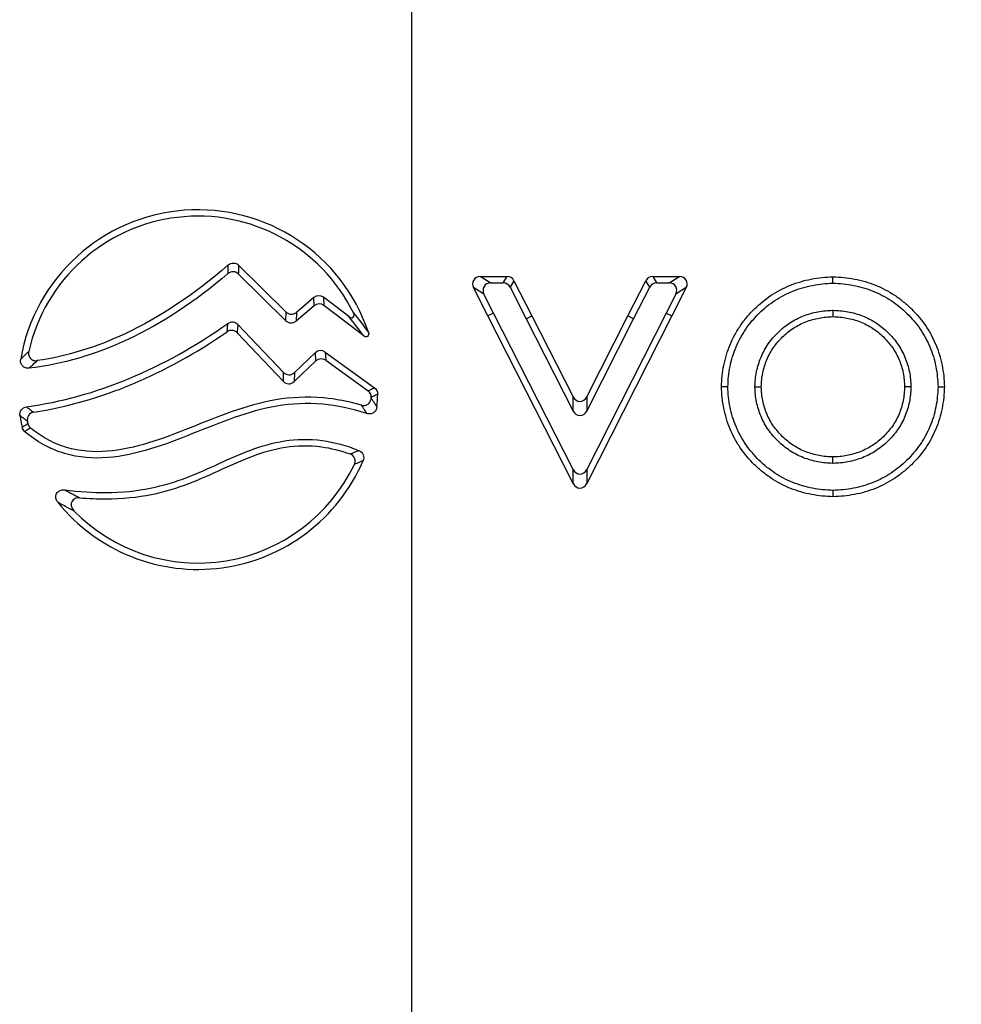
# Model space of a CAD drawing. Units: millimetres. Extents: x 75 to 2144, y 25 to 1461.
# Drawn here: x 1582 to 1641, y 880 to 942 of the extents above; entities that cross this region are included whole.
import ezdxf

# ---------------------------------------------------------------- set-up
doc = ezdxf.new("R2010")
doc.units = ezdxf.units.MM
doc.header["$LTSCALE"] = 5
doc.layers.add('FORMAT', color=7, linetype='Continuous')
doc.styles.add('SLDTEXTSTYLE0', font='TXT', dxfattribs={"width": 0.7})
doc.dimstyles.new('SLDDIMSTYLE0', dxfattribs={"dimtxt": 18.520833, "dimasz": 18.520833, "dimexe": 0, "dimexo": 0.0625, "dimgap": 4.630208, "dimtad": 2, "dimdec": 0, "dimrnd": 1e-09, "dimzin": 12, "dimdsep": 46, "dimtxsty": 'SLDTEXTSTYLE0', "dimsah": 1, "dimcen": 0.09, "dimadec": 0, "dimazin": 3, "dimtfac": 1, "dimtdec": 0, "dimtofl": 0, "dimtmove": 0, "dimatfit": 3, "dimfxl": 0, "dimfrac": 2, "dimtolj": 1, "dimtzin": 12, "dimarcsym": 0})

# ---------------------------------------------------------------- blocks, each defined once
blk = doc.blocks.new('_D_9')
at = {"layer": 'FORMAT'}
for p, q in [((1606.772, 1031.609), (1606.772, 811.74)), ((1766.772, 1031.609), (1766.772, 811.74)), ((1606.772, 816.74), (1766.772, 816.74))]:
    blk.add_line(p, q, dxfattribs=at)
for points in [[(1606.772, 816.74), (1625.293, 813.89), (1625.293, 819.589)], [(1766.772, 816.74), (1748.251, 819.589), (1748.251, 813.89)]]:
    blk.add_solid(points, dxfattribs=at)
at = {"layer": 'FORMAT', "char_height": 18.5208, "attachment_point": 1, "style": 'SLDTEXTSTYLE0'}
for s, insert in [('%%c', (1659.911, 840.631)), ('160', (1688.552, 840.631)), ('2 places', (1652.59, 810.483))]:
    blk.add_mtext(s, dxfattribs=dict(at, insert=insert))

msp = doc.modelspace()

# ---------------------------------------------------------------- linework, layer by layer
at = {"color": 7, "linetype": 'Continuous', "lineweight": 25}
for p, q in [((1598.821, 922.744), (1595.828, 925.696)), ((1598.842, 923.289), (1595.847, 926.243)), ((1611.11, 925.532), (1612.8, 925.532)), ((1611.11, 925.532), (1611.766, 925.13)), ((1611.766, 925.13), (1612.554, 925.13)), ((1612.554, 925.13), (1612.8, 925.532)), ((1613.23, 925.268), (1612.984, 924.866)), ((1613.23, 925.268), (1614.364, 923.046)), ((1620.428, 923.046), (1621.562, 925.268)), ((1621.808, 924.866), (1621.562, 925.268)), ((1621.992, 925.532), (1623.682, 925.532)), ((1621.992, 925.532), (1622.238, 925.13)), ((1622.238, 925.13), (1623.026, 925.13)), ((1623.026, 925.13), (1623.682, 925.532)), ((1633.344, 925.487), (1633.372, 925.514)), ((1633.344, 925.487), (1633.372, 925.512)), ((1633.372, 925.514), (1633.372, 925.512)), ((1611.589, 923.046), (1610.679, 924.829)), ((1611.336, 924.427), (1610.679, 924.829)), ((1611.947, 923.228), (1611.336, 924.427)), ((1612.984, 924.866), (1614.006, 922.864)), ((1620.786, 922.864), (1621.808, 924.866)), ((1623.456, 924.427), (1622.845, 923.228)), ((1624.113, 924.829), (1623.203, 923.046)), ((1624.113, 924.829), (1623.456, 924.427)), ((1600.601, 924.203), (1599.493, 923.264)), ((1600.615, 923.688), (1600.601, 924.203)), ((1601.206, 924.219), (1601.22, 923.703)), ((1602.808, 922.998), (1601.206, 924.219)), ((1598.821, 922.744), (1598.842, 923.289)), ((1600.615, 923.688), (1599.473, 922.72)), ((1599.493, 923.264), (1599.473, 922.72)), ((1603.743, 921.779), (1601.22, 923.703)), ((1611.947, 923.228), (1611.589, 923.046)), ((1616.965, 913.345), (1611.947, 923.228)), ((1622.845, 923.228), (1617.827, 913.345)), ((1622.845, 923.228), (1623.203, 923.046)), ((1633.372, 923.402), (1633.372, 923)), ((1616.965, 912.457), (1611.589, 923.046)), ((1614.006, 922.864), (1614.364, 923.046)), ((1614.006, 922.864), (1616.965, 917.039)), ((1614.364, 923.046), (1616.965, 917.926)), ((1623.203, 923.046), (1617.827, 912.457)), ((1617.827, 917.926), (1620.428, 923.046)), ((1617.827, 917.039), (1620.786, 922.864)), ((1620.786, 922.864), (1620.428, 923.046)), ((1595.748, 921.984), (1598.672, 918.911)), ((1595.8, 922.511), (1598.686, 919.479)), ((1599.369, 919.462), (1600.694, 920.724)), ((1600.729, 920.202), (1600.694, 920.724)), ((1601.31, 920.765), (1604.427, 918.512)), ((1601.31, 920.765), (1601.345, 920.244)), ((1599.354, 918.894), (1600.729, 920.202)), ((1601.345, 920.244), (1604.018, 918.312)), ((1598.672, 918.911), (1598.686, 919.479)), ((1599.369, 919.462), (1599.354, 918.894)), ((1628.445, 918.567), (1628.848, 918.567)), ((1638.296, 918.567), (1637.894, 918.567)), ((1616.965, 917.039), (1616.965, 917.926)), ((1617.827, 917.926), (1617.827, 917.039)), ((1633.372, 913.735), (1633.372, 914.138)), ((1616.965, 912.457), (1616.965, 913.345)), ((1617.827, 913.345), (1617.827, 912.457)), ((1633.372, 912.028), (1633.372, 911.626))]:
    msp.add_line(p, q, dxfattribs=at)
at = {"color": 7, "linetype": 'Continuous', "lineweight": 25, "flags": 128}
for points in [[(1633.344, 925.487), (1633.344, 925.366), (1633.344, 925.245), (1633.345, 925.124), (1633.345, 925.111)], [(1626.736, 918.567), (1626.615, 918.567), (1626.494, 918.567), (1626.333, 918.567)], [(1640.003, 918.567), (1640.124, 918.567), (1640.244, 918.567), (1640.405, 918.567)]]:
    msp.add_lwpolyline(points, dxfattribs=at)
at = {"color": 7, "linetype": 'Continuous', "lineweight": 25}
for radius, start, end in [(11.353, 18.50018, 170.29098), (10.951, 26.26076, 167.27653), (10.951, 357.13915, 357.41805), (11.353, 354.43556, 358.5691), (11.353, 188.30778, 192.08092), (10.951, 190.49867, 191.32473), (11.353, 218.81522, 336.71933), (10.951, 224.33136, 334.43192)]:
    msp.add_arc((1593.278, 918.392), radius, start, end, dxfattribs=at)
for centre, major_axis, ratio, start_param, end_param in [((1611.166, 925.014), (0.479, -0.293), 0.889727, 2.173622, 4.109563), ((1611.822, 924.612), (0.479, -0.293), 0.889727, 2.173622, 4.109563), ((1612.532, 924.612), (-0.274, -0.447), 0.954017, 2.612847, 3.670338), ((1612.778, 925.014), (-0.274, -0.447), 0.954017, 2.612847, 3.670338), ((1622.014, 925.014), (0.274, -0.447), 0.954017, 2.612847, 3.670338), ((1622.26, 924.612), (0.274, -0.447), 0.954017, 2.612847, 3.670338), ((1622.969, 924.612), (-0.479, -0.293), 0.889727, 2.173622, 4.109563), ((1623.626, 925.014), (-0.479, -0.293), 0.889727, 2.173622, 4.109563), ((1600.915, 923.79), (0.014, -0.529), 0.945669, 2.491532, 3.791654), ((1600.928, 923.275), (0.014, -0.529), 0.945669, 2.491532, 3.791654), ((1599.183, 923.68), (0.02, 0.532), 0.939961, 2.431609, 3.851576), ((1599.162, 923.135), (0.02, 0.532), 0.939961, 2.431609, 3.851576), ((1601.03, 920.329), (0.036, -0.528), 0.944331, 2.47623, 3.806956), ((1601.065, 919.808), (0.036, -0.528), 0.944331, 2.47623, 3.806956), ((1599.037, 919.861), (0.013, 0.535), 0.935113, 2.389713, 3.893472), ((1599.023, 919.293), (0.013, 0.535), 0.935113, 2.389713, 3.893472), ((1617.396, 918.221), (0, 0.581), 0.860706, 2.104103, 4.179082), ((1617.396, 917.334), (0, 0.581), 0.860706, 2.104103, 4.179082), ((1617.396, 913.64), (0, 0.581), 0.860555, 2.103807, 4.179378), ((1617.396, 912.752), (0, 0.581), 0.860555, 2.103807, 4.179378)]:
    msp.add_ellipse(centre, major_axis=major_axis, ratio=ratio, start_param=start_param, end_param=end_param, dxfattribs=at)
for points, knots in [([(1595.19, 926.263), (1595.282, 926.343), (1595.401, 926.388), (1595.643, 926.381), (1595.76, 926.329), (1595.847, 926.243)], [0, 0, 0, 0, 0.5, 0.5, 1, 1, 1, 1]), ([(1595.176, 925.72), (1593.099, 923.945), (1590.992, 922.557), (1586.805, 920.596), (1584.726, 919.993), (1582.62, 919.745)], [0.0255515, 0.0255515, 0.0255515, 0.0255515, 0.5, 0.5, 0.955289, 0.955289, 0.955289, 0.955289]), ([(1595.19, 926.263), (1593.047, 924.394), (1590.879, 922.948), (1586.854, 921.063), (1585.007, 920.497), (1583.138, 920.219)], [0.0043169, 0.0043169, 0.0043169, 0.0043169, 0.5, 0.5, 0.9136535, 0.9136535, 0.9136535, 0.9136535]), ([(1595.176, 925.72), (1595.178, 925.822), (1595.181, 925.924), (1595.184, 926.027), (1595.186, 926.106), (1595.188, 926.184), (1595.19, 926.263)], [0, 0, 0, 0, 0.000902328, 0.000902328, 0.000902328, 0.001595483, 0.001595483, 0.001595483, 0.001595483]), ([(1595.828, 925.696), (1595.742, 925.781), (1595.627, 925.833), (1595.387, 925.842), (1595.267, 925.798), (1595.176, 925.72)], [0, 0, 0, 0, 0.5, 0.5, 1, 1, 1, 1]), ([(1595.847, 926.243), (1595.844, 926.164), (1595.842, 926.085), (1595.839, 926.005), (1595.836, 925.902), (1595.832, 925.799), (1595.828, 925.696)], [0, 0, 0, 0, 0.000693651, 0.000693651, 0.000693651, 0.001596622, 0.001596622, 0.001596622, 0.001596622]), ([(1626.333, 918.567), (1626.344, 918.796), (1626.356, 919.025), (1626.401, 919.478), (1626.436, 919.702), (1626.57, 920.367), (1626.7, 920.802), (1626.965, 921.439), (1627.064, 921.647), (1627.281, 922.049), (1627.4, 922.244), (1627.657, 922.619), (1627.795, 922.8), (1628.09, 923.15), (1628.247, 923.32), (1628.739, 923.802), (1629.09, 924.092), (1629.85, 924.598), (1630.264, 924.813), (1631.112, 925.153), (1631.55, 925.278), (1632.225, 925.409), (1632.454, 925.444), (1632.912, 925.49), (1633.142, 925.502), (1633.372, 925.514)], [0, 0, 0, 0, 0.0625, 0.0625, 0.125, 0.125, 0.25, 0.25, 0.3125, 0.3125, 0.375, 0.375, 0.4375, 0.4375, 0.5, 0.5, 0.625, 0.625, 0.75, 0.75, 0.875, 0.875, 0.9375, 0.9375, 1, 1, 1, 1]), ([(1626.736, 918.567), (1626.746, 918.788), (1626.758, 919.004), (1626.8, 919.424), (1626.833, 919.637), (1626.919, 920.062), (1626.971, 920.271), (1627.096, 920.682), (1627.17, 920.885), (1627.419, 921.482), (1627.623, 921.86), (1628.11, 922.567), (1628.391, 922.899), (1628.854, 923.352), (1629.016, 923.496), (1629.352, 923.77), (1629.525, 923.899), (1630.06, 924.253), (1630.444, 924.453), (1631.044, 924.693), (1631.248, 924.762), (1631.662, 924.882), (1631.873, 924.932), (1632.3, 925.014), (1632.514, 925.046), (1632.927, 925.088), (1633.134, 925.099), (1633.345, 925.111)], [0.0018033, 0.0018033, 0.0018033, 0.0018033, 0.0625, 0.0625, 0.125, 0.125, 0.1875, 0.1875, 0.25, 0.25, 0.375, 0.375, 0.5, 0.5, 0.5625, 0.5625, 0.625, 0.625, 0.75, 0.75, 0.8125, 0.8125, 0.875, 0.875, 0.9375, 0.9375, 0.995541, 0.995541, 0.995541, 0.995541]), ([(1633.345, 925.111), (1633.347, 925.11), (1633.35, 925.11), (1633.353, 925.11), (1633.581, 925.099), (1633.803, 925.088), (1634.23, 925.047), (1634.443, 925.015), (1634.871, 924.932), (1635.083, 924.882), (1635.495, 924.763), (1635.698, 924.692), (1636.299, 924.452), (1636.683, 924.253), (1637.218, 923.898), (1637.39, 923.77), (1637.726, 923.495), (1637.888, 923.351), (1638.351, 922.898), (1638.632, 922.567), (1638.997, 922.036), (1639.109, 921.853), (1639.313, 921.477), (1639.405, 921.283), (1639.572, 920.884), (1639.646, 920.682), (1639.769, 920.273), (1639.82, 920.063), (1639.905, 919.636), (1639.938, 919.423), (1639.981, 919.004), (1639.992, 918.788), (1640.003, 918.567)], [-0.0007477, -0.0007477, -0.0007477, -0.0007477, 0, 0, 0, 0.0625, 0.0625, 0.125, 0.125, 0.1875, 0.1875, 0.25, 0.25, 0.375, 0.375, 0.4375, 0.4375, 0.5, 0.5, 0.625, 0.625, 0.6875, 0.6875, 0.75, 0.75, 0.8125, 0.8125, 0.875, 0.875, 0.9375, 0.9375, 0.9982098, 0.9982098, 0.9982098, 0.9982098]), ([(1633.372, 925.512), (1633.6, 925.501), (1633.829, 925.49), (1634.283, 925.445), (1634.509, 925.411), (1634.958, 925.324), (1635.181, 925.272), (1635.62, 925.145), (1635.836, 925.07), (1636.472, 924.815), (1636.881, 924.604), (1637.452, 924.225), (1637.635, 924.088), (1637.989, 923.799), (1638.16, 923.647), (1638.65, 923.168), (1638.947, 922.817), (1639.336, 922.253), (1639.456, 922.058), (1639.673, 921.656), (1639.771, 921.449), (1639.948, 921.027), (1640.026, 920.812), (1640.158, 920.375), (1640.212, 920.153), (1640.301, 919.704), (1640.337, 919.478), (1640.383, 919.024), (1640.394, 918.796), (1640.405, 918.567)], [0, 0, 0, 0, 0.0625, 0.0625, 0.125, 0.125, 0.1875, 0.1875, 0.25, 0.25, 0.375, 0.375, 0.4375, 0.4375, 0.5, 0.5, 0.625, 0.625, 0.6875, 0.6875, 0.75, 0.75, 0.8125, 0.8125, 0.875, 0.875, 0.9375, 0.9375, 1, 1, 1, 1]), ([(1602.808, 922.998), (1602.847, 922.968), (1602.891, 922.944), (1602.988, 922.924), (1603.042, 922.929), (1603.119, 922.993), (1603.136, 923.045), (1603.135, 923.144), (1603.12, 923.192), (1603.098, 923.237)], [0, 0, 0, 0, 0.25, 0.25, 0.5, 0.5, 0.75, 0.75, 1, 1, 1, 1]), ([(1628.445, 918.567), (1628.446, 918.574), (1628.446, 918.581), (1628.446, 918.587), (1628.454, 918.734), (1628.461, 918.886), (1628.493, 919.205), (1628.517, 919.364), (1628.611, 919.832), (1628.704, 920.139), (1628.952, 920.731), (1629.106, 921.015), (1629.473, 921.543), (1629.682, 921.785), (1630.022, 922.116), (1630.141, 922.223), (1630.393, 922.424), (1630.522, 922.516), (1630.787, 922.69), (1630.925, 922.772), (1631.213, 922.92), (1631.359, 922.986), (1631.804, 923.16), (1632.111, 923.248), (1632.582, 923.336), (1632.739, 923.357), (1633.054, 923.386), (1633.205, 923.394), (1633.351, 923.401), (1633.358, 923.402), (1633.365, 923.402), (1633.372, 923.402)], [-0.002882, -0.002882, -0.002882, -0.002882, 0, 0, 0, 0.0625, 0.0625, 0.125, 0.125, 0.25, 0.25, 0.375, 0.375, 0.5, 0.5, 0.5625, 0.5625, 0.625, 0.625, 0.6875, 0.6875, 0.75, 0.75, 0.875, 0.875, 0.9375, 0.9375, 1, 1, 1, 1.002929, 1.002929, 1.002929, 1.002929]), ([(1633.372, 923.402), (1633.379, 923.402), (1633.386, 923.402), (1633.393, 923.401), (1633.539, 923.394), (1633.69, 923.386), (1634.004, 923.357), (1634.162, 923.336), (1634.633, 923.248), (1634.939, 923.16), (1635.384, 922.985), (1635.531, 922.92), (1635.818, 922.771), (1635.956, 922.688), (1636.22, 922.515), (1636.35, 922.423), (1636.601, 922.222), (1636.72, 922.115), (1637.06, 921.784), (1637.269, 921.542), (1637.635, 921.014), (1637.79, 920.73), (1638.037, 920.138), (1638.13, 919.832), (1638.224, 919.363), (1638.249, 919.205), (1638.28, 918.886), (1638.288, 918.734), (1638.295, 918.587), (1638.295, 918.581), (1638.296, 918.574), (1638.296, 918.567)], [-0.002931, -0.002931, -0.002931, -0.002931, 0, 0, 0, 0.0625, 0.0625, 0.125, 0.125, 0.25, 0.25, 0.3125, 0.3125, 0.375, 0.375, 0.4375, 0.4375, 0.5, 0.5, 0.625, 0.625, 0.75, 0.75, 0.875, 0.875, 0.9375, 0.9375, 1, 1, 1, 1.002883, 1.002883, 1.002883, 1.002883]), ([(1595.122, 922.048), (1595.132, 922.145), (1595.141, 922.242), (1595.15, 922.34), (1595.157, 922.418), (1595.164, 922.495), (1595.171, 922.573)], [0, 0, 0, 0, 0.000886703, 0.000886703, 0.000886703, 0.001590004, 0.001590004, 0.001590004, 0.001590004]), ([(1595.171, 922.573), (1595.266, 922.64), (1595.382, 922.672), (1595.612, 922.65), (1595.72, 922.595), (1595.8, 922.511)], [0, 0, 0, 0, 0.5, 0.5, 1, 1, 1, 1]), ([(1628.848, 918.567), (1628.855, 918.714), (1628.862, 918.86), (1628.891, 919.152), (1628.913, 919.297), (1629, 919.728), (1629.086, 920.009), (1629.312, 920.55), (1629.453, 920.809), (1629.787, 921.291), (1629.98, 921.513), (1630.294, 921.82), (1630.404, 921.918), (1630.633, 922.101), (1630.752, 922.186), (1630.997, 922.347), (1631.123, 922.422), (1631.384, 922.556), (1631.518, 922.616), (1631.927, 922.777), (1632.21, 922.858), (1632.642, 922.938), (1632.788, 922.958), (1633.079, 922.985), (1633.226, 922.992), (1633.372, 923)], [0, 0, 0, 0, 0.0625, 0.0625, 0.125, 0.125, 0.25, 0.25, 0.375, 0.375, 0.5, 0.5, 0.5625, 0.5625, 0.625, 0.625, 0.6875, 0.6875, 0.75, 0.75, 0.875, 0.875, 0.9375, 0.9375, 1, 1, 1, 1]), ([(1633.372, 923), (1633.518, 922.992), (1633.665, 922.985), (1633.956, 922.958), (1634.102, 922.938), (1634.534, 922.858), (1634.816, 922.776), (1635.225, 922.616), (1635.359, 922.556), (1635.619, 922.421), (1635.745, 922.346), (1635.991, 922.185), (1636.11, 922.1), (1636.339, 921.917), (1636.448, 921.819), (1636.763, 921.512), (1636.955, 921.29), (1637.289, 920.808), (1637.43, 920.55), (1637.656, 920.009), (1637.741, 919.727), (1637.828, 919.296), (1637.85, 919.151), (1637.879, 918.86), (1637.886, 918.714), (1637.894, 918.567)], [0, 0, 0, 0, 0.0625, 0.0625, 0.125, 0.125, 0.25, 0.25, 0.3125, 0.3125, 0.375, 0.375, 0.4375, 0.4375, 0.5, 0.5, 0.625, 0.625, 0.75, 0.75, 0.875, 0.875, 0.9375, 0.9375, 1, 1, 1, 1]), ([(1595.748, 921.984), (1595.668, 922.067), (1595.561, 922.121), (1595.333, 922.144), (1595.217, 922.113), (1595.122, 922.048)], [0, 0, 0, 0, 0.5, 0.5, 1, 1, 1, 1]), ([(1595.8, 922.511), (1595.793, 922.433), (1595.785, 922.355), (1595.777, 922.278), (1595.767, 922.18), (1595.758, 922.082), (1595.748, 921.984)], [0, 0, 0, 0, 0.000703732, 0.000703732, 0.000703732, 0.00159097, 0.00159097, 0.00159097, 0.00159097]), ([(1604.043, 921.994), (1604.058, 921.952), (1604.063, 921.907), (1604.049, 921.82), (1604.026, 921.777), (1603.955, 921.726), (1603.907, 921.718), (1603.819, 921.732), (1603.779, 921.752), (1603.743, 921.779)], [0, 0, 0, 0, 0.25, 0.25, 0.5, 0.5, 0.75, 0.75, 1, 1, 1, 1]), ([(1582.088, 920.306), (1582.15, 920.368), (1582.212, 920.429), (1582.276, 920.492), (1582.38, 920.594), (1582.487, 920.698), (1582.596, 920.804)], [0, 0, 0, 0, 0.000626365, 0.000626365, 0.000626365, 0.001660042, 0.001660042, 0.001660042, 0.001660042]), ([(1582.596, 920.804), (1582.578, 920.726), (1582.578, 920.645), (1582.615, 920.493), (1582.652, 920.421), (1582.759, 920.305), (1582.829, 920.262), (1582.979, 920.213), (1583.059, 920.208), (1583.138, 920.219)], [0, 0, 0, 0, 0.25, 0.25, 0.5, 0.5, 0.75, 0.75, 1, 1, 1, 1]), ([(1582.62, 919.745), (1582.545, 919.736), (1582.468, 919.744), (1582.326, 919.792), (1582.26, 919.833), (1582.157, 919.942), (1582.119, 920.009), (1582.078, 920.155), (1582.075, 920.231), (1582.088, 920.306)], [0, 0, 0, 0, 0.25, 0.25, 0.5, 0.5, 0.75, 0.75, 1, 1, 1, 1]), ([(1583.138, 920.219), (1583.13, 920.212), (1583.122, 920.205), (1583.115, 920.199), (1583.012, 920.105), (1582.911, 920.013), (1582.812, 919.922), (1582.747, 919.863), (1582.683, 919.804), (1582.62, 919.745)], [0, 0, 0, 0, 0.000071904, 0.000071904, 0.000071904, 0.001031284, 0.001031284, 0.001031284, 0.001656346, 0.001656346, 0.001656346, 0.001656346]), ([(1604.018, 918.312), (1604.089, 918.346), (1604.16, 918.381), (1604.232, 918.416), (1604.297, 918.447), (1604.362, 918.48), (1604.427, 918.512)], [0, 0, 0, 0, 0.000817844, 0.000817844, 0.000817844, 0.00156763, 0.00156763, 0.00156763, 0.00156763]), ([(1633.372, 911.626), (1633.144, 911.637), (1632.915, 911.648), (1632.461, 911.692), (1632.235, 911.726), (1631.786, 911.813), (1631.563, 911.866), (1631.124, 911.992), (1630.908, 912.067), (1630.271, 912.321), (1629.863, 912.532), (1629.291, 912.911), (1629.108, 913.048), (1628.754, 913.337), (1628.583, 913.489), (1628.093, 913.968), (1627.796, 914.318), (1627.406, 914.883), (1627.287, 915.078), (1627.069, 915.479), (1626.971, 915.686), (1626.794, 916.108), (1626.716, 916.323), (1626.582, 916.76), (1626.527, 916.982), (1626.437, 917.43), (1626.401, 917.656), (1626.356, 918.111), (1626.344, 918.339), (1626.333, 918.567)], [0, 0, 0, 0, 0.0625, 0.0625, 0.125, 0.125, 0.1875, 0.1875, 0.25, 0.25, 0.375, 0.375, 0.4375, 0.4375, 0.5, 0.5, 0.625, 0.625, 0.6875, 0.6875, 0.75, 0.75, 0.8125, 0.8125, 0.875, 0.875, 0.9375, 0.9375, 1, 1, 1, 1]), ([(1633.372, 912.028), (1633.151, 912.039), (1632.935, 912.05), (1632.513, 912.091), (1632.301, 912.123), (1631.873, 912.206), (1631.662, 912.256), (1631.248, 912.375), (1631.044, 912.445), (1630.445, 912.684), (1630.06, 912.884), (1629.525, 913.238), (1629.353, 913.367), (1629.017, 913.641), (1628.855, 913.785), (1628.392, 914.238), (1628.111, 914.569), (1627.745, 915.1), (1627.633, 915.282), (1627.429, 915.658), (1627.337, 915.853), (1627.17, 916.252), (1627.096, 916.454), (1626.971, 916.864), (1626.919, 917.073), (1626.833, 917.498), (1626.8, 917.711), (1626.757, 918.131), (1626.746, 918.346), (1626.736, 918.567)], [0.0017531, 0.0017531, 0.0017531, 0.0017531, 0.0625, 0.0625, 0.125, 0.125, 0.1875, 0.1875, 0.25, 0.25, 0.375, 0.375, 0.4375, 0.4375, 0.5, 0.5, 0.625, 0.625, 0.6875, 0.6875, 0.75, 0.75, 0.8125, 0.8125, 0.875, 0.875, 0.9375, 0.9375, 0.9981962, 0.9981962, 0.9981962, 0.9981962]), ([(1633.372, 913.735), (1633.365, 913.735), (1633.358, 913.736), (1633.352, 913.736), (1633.205, 913.744), (1633.054, 913.751), (1632.74, 913.78), (1632.582, 913.802), (1632.112, 913.889), (1631.805, 913.977), (1631.36, 914.151), (1631.213, 914.217), (1630.926, 914.365), (1630.788, 914.447), (1630.523, 914.62), (1630.394, 914.713), (1630.142, 914.914), (1630.023, 915.02), (1629.797, 915.241), (1629.688, 915.356), (1629.48, 915.599), (1629.383, 915.726), (1629.2, 915.987), (1629.114, 916.123), (1628.958, 916.409), (1628.89, 916.555), (1628.768, 916.847), (1628.713, 916.997), (1628.618, 917.304), (1628.58, 917.459), (1628.517, 917.772), (1628.493, 917.93), (1628.461, 918.248), (1628.454, 918.4), (1628.446, 918.547), (1628.446, 918.554), (1628.446, 918.56), (1628.445, 918.567)], [-0.002913, -0.002913, -0.002913, -0.002913, 0.000016, 0.000016, 0.000016, 0.062515, 0.062515, 0.125014, 0.125014, 0.250012, 0.250012, 0.312511, 0.312511, 0.37501, 0.37501, 0.437509, 0.437509, 0.500008, 0.500008, 0.562507, 0.562507, 0.625006, 0.625006, 0.687505, 0.687505, 0.750004, 0.750004, 0.812503, 0.812503, 0.875002, 0.875002, 0.937501, 0.937501, 1, 1, 1, 1.002884, 1.002884, 1.002884, 1.002884]), ([(1633.372, 914.138), (1633.226, 914.145), (1633.08, 914.153), (1632.788, 914.179), (1632.643, 914.199), (1632.21, 914.279), (1631.928, 914.36), (1631.518, 914.521), (1631.384, 914.581), (1631.124, 914.715), (1630.998, 914.79), (1630.753, 914.95), (1630.634, 915.036), (1630.405, 915.219), (1630.295, 915.316), (1630.085, 915.521), (1629.985, 915.627), (1629.794, 915.85), (1629.705, 915.966), (1629.537, 916.206), (1629.459, 916.331), (1629.318, 916.588), (1629.256, 916.72), (1629.143, 916.991), (1629.093, 917.129), (1629.007, 917.409), (1628.971, 917.551), (1628.914, 917.838), (1628.892, 917.983), (1628.863, 918.275), (1628.855, 918.421), (1628.848, 918.567)], [0.0000156, 0.0000156, 0.0000156, 0.0000156, 0.0625146, 0.0625146, 0.1250136, 0.1250136, 0.2500117, 0.2500117, 0.3125107, 0.3125107, 0.3750097, 0.3750097, 0.4375088, 0.4375088, 0.5000078, 0.5000078, 0.5625068, 0.5625068, 0.6250058, 0.6250058, 0.6875049, 0.6875049, 0.7500039, 0.7500039, 0.8125029, 0.8125029, 0.8750019, 0.8750019, 0.937501, 0.937501, 1, 1, 1, 1]), ([(1638.296, 918.567), (1638.296, 918.56), (1638.295, 918.554), (1638.295, 918.547), (1638.287, 918.4), (1638.28, 918.248), (1638.248, 917.93), (1638.224, 917.772), (1638.162, 917.46), (1638.123, 917.305), (1638.029, 916.998), (1637.974, 916.848), (1637.852, 916.555), (1637.784, 916.41), (1637.628, 916.124), (1637.542, 915.988), (1637.359, 915.727), (1637.262, 915.6), (1637.054, 915.357), (1636.945, 915.242), (1636.719, 915.022), (1636.6, 914.915), (1636.349, 914.714), (1636.219, 914.621), (1635.955, 914.448), (1635.817, 914.366), (1635.53, 914.218), (1635.384, 914.152), (1634.939, 913.978), (1634.633, 913.889), (1634.162, 913.802), (1634.004, 913.78), (1633.69, 913.751), (1633.539, 913.744), (1633.393, 913.736), (1633.386, 913.736), (1633.379, 913.735), (1633.372, 913.735)], [-0.002885, -0.002885, -0.002885, -0.002885, 0, 0, 0, 0.062499, 0.062499, 0.124998, 0.124998, 0.187497, 0.187497, 0.249996, 0.249996, 0.312495, 0.312495, 0.374994, 0.374994, 0.437493, 0.437493, 0.499992, 0.499992, 0.562491, 0.562491, 0.62499, 0.62499, 0.687489, 0.687489, 0.749988, 0.749988, 0.874986, 0.874986, 0.937485, 0.937485, 0.999984, 0.999984, 0.999984, 1.002915, 1.002915, 1.002915, 1.002915]), ([(1637.894, 918.567), (1637.886, 918.421), (1637.879, 918.275), (1637.85, 917.984), (1637.828, 917.839), (1637.77, 917.551), (1637.734, 917.409), (1637.649, 917.129), (1637.598, 916.992), (1637.486, 916.721), (1637.423, 916.588), (1637.283, 916.332), (1637.205, 916.207), (1637.037, 915.967), (1636.948, 915.851), (1636.757, 915.628), (1636.657, 915.522), (1636.447, 915.317), (1636.338, 915.22), (1636.109, 915.037), (1635.99, 914.951), (1635.745, 914.791), (1635.619, 914.716), (1635.359, 914.582), (1635.225, 914.522), (1634.816, 914.361), (1634.533, 914.28), (1634.101, 914.199), (1633.956, 914.179), (1633.665, 914.153), (1633.518, 914.145), (1633.372, 914.138)], [0, 0, 0, 0, 0.062499, 0.062499, 0.1249981, 0.1249981, 0.1874971, 0.1874971, 0.2499961, 0.2499961, 0.3124951, 0.3124951, 0.3749942, 0.3749942, 0.4374932, 0.4374932, 0.4999922, 0.4999922, 0.5624913, 0.5624913, 0.6249903, 0.6249903, 0.6874893, 0.6874893, 0.7499884, 0.7499884, 0.8749864, 0.8749864, 0.9374854, 0.9374854, 0.9999845, 0.9999845, 0.9999845, 0.9999845]), ([(1640.405, 918.567), (1640.394, 918.339), (1640.383, 918.111), (1640.337, 917.657), (1640.301, 917.431), (1640.212, 916.982), (1640.158, 916.76), (1640.026, 916.323), (1639.947, 916.108), (1639.77, 915.686), (1639.673, 915.48), (1639.455, 915.078), (1639.335, 914.883), (1638.946, 914.319), (1638.649, 913.969), (1638.159, 913.489), (1637.988, 913.337), (1637.634, 913.048), (1637.451, 912.912), (1636.88, 912.533), (1636.472, 912.322), (1635.836, 912.067), (1635.619, 911.992), (1635.18, 911.866), (1634.958, 911.813), (1634.509, 911.726), (1634.283, 911.692), (1633.829, 911.648), (1633.6, 911.637), (1633.372, 911.626)], [0, 0, 0, 0, 0.0625, 0.0625, 0.125, 0.125, 0.1875, 0.1875, 0.25, 0.25, 0.3125, 0.3125, 0.375, 0.375, 0.5, 0.5, 0.5625, 0.5625, 0.625, 0.625, 0.75, 0.75, 0.8125, 0.8125, 0.875, 0.875, 0.9375, 0.9375, 1, 1, 1, 1]), ([(1640.003, 918.567), (1639.992, 918.346), (1639.981, 918.131), (1639.938, 917.711), (1639.905, 917.499), (1639.82, 917.072), (1639.769, 916.861), (1639.646, 916.454), (1639.572, 916.252), (1639.404, 915.853), (1639.312, 915.658), (1639.109, 915.283), (1638.996, 915.1), (1638.631, 914.57), (1638.35, 914.239), (1637.887, 913.785), (1637.725, 913.641), (1637.389, 913.367), (1637.217, 913.239), (1636.682, 912.885), (1636.298, 912.686), (1635.698, 912.445), (1635.495, 912.375), (1635.082, 912.256), (1634.871, 912.206), (1634.443, 912.123), (1634.23, 912.091), (1633.809, 912.05), (1633.593, 912.039), (1633.372, 912.028)], [0.0017907, 0.0017907, 0.0017907, 0.0017907, 0.0625, 0.0625, 0.125, 0.125, 0.1875, 0.1875, 0.25, 0.25, 0.3125, 0.3125, 0.375, 0.375, 0.5, 0.5, 0.5625, 0.5625, 0.625, 0.625, 0.75, 0.75, 0.8125, 0.8125, 0.875, 0.875, 0.9375, 0.9375, 0.9982463, 0.9982463, 0.9982463, 0.9982463]), ([(1603.598, 917.405), (1602.759, 917.647), (1601.968, 917.796), (1600.147, 917.964), (1599.152, 917.907), (1597.244, 917.583), (1596.332, 917.317), (1594.542, 916.692), (1593.665, 916.332), (1591.915, 915.634), (1591.042, 915.296), (1589.293, 914.761), (1588.418, 914.564), (1586.682, 914.43), (1585.821, 914.493), (1584.55, 914.872), (1584.13, 915.046), (1583.376, 915.466), (1583.04, 915.692), (1582.709, 915.962)], [0.0359492, 0.0359492, 0.0359492, 0.0359492, 0.125, 0.125, 0.25, 0.25, 0.375, 0.375, 0.5, 0.5, 0.625, 0.625, 0.75, 0.75, 0.875, 0.875, 0.9375, 0.9375, 0.9881768, 0.9881768, 0.9881768, 0.9881768]), ([(1603.598, 917.405), (1603.669, 917.385), (1603.743, 917.379), (1603.887, 917.401), (1603.957, 917.429), (1604.075, 917.513), (1604.124, 917.57), (1604.192, 917.7), (1604.211, 917.772), (1604.215, 917.845)], [0, 0, 0, 0, 0.25, 0.25, 0.5, 0.5, 0.75, 0.75, 1, 1, 1, 1]), ([(1604.215, 917.845), (1604.253, 917.789), (1604.29, 917.734), (1604.327, 917.678), (1604.365, 917.621), (1604.402, 917.564), (1604.439, 917.507), (1604.485, 917.435), (1604.531, 917.363), (1604.577, 917.291)], [0, 0, 0, 0, 0.00049864, 0.00049864, 0.00049864, 0.001002798, 0.001002798, 0.001002798, 0.001639619, 0.001639619, 0.001639619, 0.001639619]), ([(1604.627, 918.108), (1604.562, 918.075), (1604.497, 918.041), (1604.431, 918.008), (1604.36, 917.971), (1604.289, 917.935), (1604.217, 917.898)], [0, 0, 0, 0, 0.00075042, 0.00075042, 0.00075042, 0.001568986, 0.001568986, 0.001568986, 0.001568986]), ([(1582.044, 916.751), (1582.026, 916.878), (1582.057, 917.01), (1582.209, 917.213), (1582.327, 917.281), (1582.454, 917.299)], [0, 0, 0, 0, 0.5, 0.5, 1, 1, 1, 1]), ([(1603.947, 916.878), (1602.956, 917.199), (1602.04, 917.386), (1600.147, 917.561), (1599.19, 917.506), (1597.341, 917.192), (1596.451, 916.933), (1594.689, 916.317), (1593.816, 915.96), (1592.061, 915.26), (1591.178, 914.918), (1589.392, 914.371), (1588.489, 914.167), (1586.673, 914.027), (1585.761, 914.091), (1584.408, 914.495), (1583.96, 914.681), (1583.119, 915.149), (1582.724, 915.42), (1582.337, 915.748)], [0.0194035, 0.0194035, 0.0194035, 0.0194035, 0.125, 0.125, 0.25, 0.25, 0.375, 0.375, 0.5, 0.5, 0.625, 0.625, 0.75, 0.75, 0.875, 0.875, 0.9375, 0.9375, 0.9939195, 0.9939195, 0.9939195, 0.9939195]), ([(1582.454, 917.299), (1582.517, 917.251), (1582.581, 917.203), (1582.646, 917.155), (1582.733, 917.09), (1582.821, 917.025), (1582.91, 916.961)], [0, 0, 0, 0, 0.000681707, 0.000681707, 0.000681707, 0.001603715, 0.001603715, 0.001603715, 0.001603715]), ([(1582.91, 916.961), (1582.781, 916.941), (1582.663, 916.87), (1582.514, 916.66), (1582.486, 916.524), (1582.51, 916.396)], [0, 0, 0, 0, 0.5, 0.5, 1, 1, 1, 1]), ([(1603.947, 916.878), (1603.904, 916.947), (1603.859, 917.016), (1603.815, 917.084), (1603.779, 917.138), (1603.743, 917.192), (1603.707, 917.246), (1603.671, 917.299), (1603.635, 917.352), (1603.598, 917.405)], [0, 0, 0, 0, 0.000632303, 0.000632303, 0.000632303, 0.001132803, 0.001132803, 0.001132803, 0.001627765, 0.001627765, 0.001627765, 0.001627765]), ([(1604.577, 917.291), (1604.57, 917.218), (1604.548, 917.148), (1604.475, 917.023), (1604.424, 916.969), (1604.304, 916.89), (1604.234, 916.865), (1604.09, 916.848), (1604.017, 916.856), (1603.947, 916.878)], [0, 0, 0, 0, 0.25, 0.25, 0.5, 0.5, 0.75, 0.75, 1, 1, 1, 1]), ([(1582.51, 916.396), (1582.419, 916.464), (1582.33, 916.531), (1582.24, 916.599), (1582.175, 916.65), (1582.109, 916.701), (1582.044, 916.751)], [0, 0, 0, 0, 0.000925888, 0.000925888, 0.000925888, 0.001610375, 0.001610375, 0.001610375, 0.001610375]), ([(1582.176, 916.016), (1582.177, 916.016), (1582.178, 916.017), (1582.179, 916.017), (1582.238, 916.054), (1582.296, 916.09), (1582.355, 916.126), (1582.394, 916.15), (1582.433, 916.175), (1582.472, 916.199), (1582.495, 916.213), (1582.517, 916.227), (1582.54, 916.241)], [0, 0, 0, 0, 0.000012337, 0.000012337, 0.000012337, 0.000765532, 0.000765532, 0.000765532, 0.001267672, 0.001267672, 0.001267672, 0.001559871, 0.001559871, 0.001559871, 0.001559871]), ([(1582.709, 915.962), (1582.686, 915.948), (1582.662, 915.935), (1582.639, 915.921), (1582.599, 915.898), (1582.559, 915.876), (1582.519, 915.853), (1582.458, 915.818), (1582.397, 915.783), (1582.337, 915.748)], [0, 0, 0, 0, 0.000292259, 0.000292259, 0.000292259, 0.000794489, 0.000794489, 0.000794489, 0.001560144, 0.001560144, 0.001560144, 0.001560144]), ([(1584.866, 912.058), (1585.81, 911.945), (1586.658, 911.894), (1588.499, 911.897), (1589.426, 911.998), (1591.106, 912.336), (1591.859, 912.573), (1593.281, 913.116), (1593.949, 913.421), (1595.274, 914.025), (1595.931, 914.323), (1597.292, 914.828), (1597.996, 915.035), (1599.495, 915.266), (1600.29, 915.29), (1601.867, 915.075), (1602.633, 914.876), (1603.445, 914.542)], [0.0342659, 0.0342659, 0.0342659, 0.0342659, 0.125, 0.125, 0.25, 0.25, 0.375, 0.375, 0.5, 0.5, 0.625, 0.625, 0.75, 0.75, 0.875, 0.875, 0.9810138, 0.9810138, 0.9810138, 0.9810138]), ([(1585.828, 911.558), (1586.396, 911.514), (1586.929, 911.493), (1588.524, 911.496), (1589.479, 911.599), (1591.211, 911.947), (1591.987, 912.192), (1593.44, 912.746), (1594.116, 913.056), (1595.44, 913.659), (1596.088, 913.953), (1597.414, 914.444), (1598.092, 914.643), (1599.523, 914.863), (1600.276, 914.886), (1601.657, 914.698), (1602.254, 914.556), (1602.884, 914.328)], [0.0672887, 0.0672887, 0.0672887, 0.0672887, 0.125, 0.125, 0.25, 0.25, 0.375, 0.375, 0.5, 0.5, 0.625, 0.625, 0.75, 0.75, 0.875, 0.875, 0.96234, 0.96234, 0.96234, 0.96234]), ([(1602.884, 914.328), (1602.935, 914.348), (1602.986, 914.367), (1603.037, 914.386), (1603.095, 914.409), (1603.152, 914.431), (1603.21, 914.452), (1603.289, 914.483), (1603.367, 914.513), (1603.445, 914.542)], [0, 0, 0, 0, 0.00043208, 0.00043208, 0.00043208, 0.000928546, 0.000928546, 0.000928546, 0.001615879, 0.001615879, 0.001615879, 0.001615879]), ([(1603.445, 914.542), (1603.565, 914.493), (1603.663, 914.398), (1603.76, 914.161), (1603.757, 914.024), (1603.706, 913.905)], [0, 0, 0, 0, 0.5, 0.5, 1, 1, 1, 1]), ([(1603.156, 913.666), (1603.185, 913.727), (1603.202, 913.793), (1603.208, 913.928), (1603.196, 913.996), (1603.12, 914.183), (1603.012, 914.282), (1602.884, 914.328)], [0, 0, 0, 0, 0.25, 0.25, 0.5, 0.5, 1, 1, 1, 1]), ([(1603.706, 913.905), (1603.629, 913.872), (1603.552, 913.838), (1603.474, 913.804), (1603.418, 913.78), (1603.362, 913.755), (1603.305, 913.731), (1603.256, 913.709), (1603.206, 913.687), (1603.156, 913.666)], [0, 0, 0, 0, 0.000687227, 0.000687227, 0.000687227, 0.001183559, 0.001183559, 0.001183559, 0.001615457, 0.001615457, 0.001615457, 0.001615457]), ([(1584.432, 911.276), (1584.369, 911.354), (1584.324, 911.445), (1584.291, 911.639), (1584.305, 911.744), (1584.4, 911.917), (1584.481, 911.985), (1584.664, 912.06), (1584.766, 912.07), (1584.866, 912.058)], [0, 0, 0, 0, 0.25, 0.25, 0.5, 0.5, 0.75, 0.75, 1, 1, 1, 1]), ([(1585.828, 911.558), (1585.725, 911.566), (1585.621, 911.552), (1585.435, 911.468), (1585.354, 911.395), (1585.268, 911.21), (1585.262, 911.101), (1585.316, 910.903), (1585.372, 910.813), (1585.444, 910.739)], [0, 0, 0, 0, 0.25, 0.25, 0.5, 0.5, 0.75, 0.75, 1, 1, 1, 1])]:
    msp.add_open_spline(points, degree=3, knots=knots, dxfattribs=at)
for points in [[(1603.098, 923.237), (1603.448, 922.808), (1603.76, 922.395), (1604.043, 921.994)], [(1582.454, 917.299), (1586.848, 917.925), (1591.087, 919.683), (1595.171, 922.573)], [(1603.743, 921.779), (1603.462, 922.172), (1603.154, 922.577), (1602.808, 922.998)], [(1582.91, 916.961), (1587.129, 917.629), (1591.203, 919.329), (1595.122, 922.048)], [(1604.217, 917.898), (1604.224, 918.059), (1604.148, 918.217), (1604.018, 918.312)], [(1604.427, 918.512), (1604.554, 918.419), (1604.631, 918.266), (1604.627, 918.108)], [(1582.337, 915.748), (1582.255, 915.817), (1582.199, 915.911), (1582.176, 916.016)], [(1582.54, 916.241), (1582.562, 916.131), (1582.622, 916.032), (1582.709, 915.962)], [(1584.866, 912.058), (1585.174, 911.885), (1585.494, 911.717), (1585.828, 911.558)], [(1585.444, 910.739), (1585.093, 910.91), (1584.756, 911.09), (1584.432, 911.276)]]:
    msp.add_open_spline(points, degree=3, dxfattribs=at)

# ---------------------------------------------------------------- dimensions: what is measured, and where the dimension line sits
at = {"layer": 'FORMAT'}
dim = msp.add_linear_dim(base=(1766.772, 786.609), p1=(1606.772, 1031.609), p2=(1766.772, 1031.609), text='%%c<>', dimstyle='SLDDIMSTYLE0', dxfattribs=at)
dim.commit()
dim.dimension.update_dxf_attribs({"geometry": '_D_9', "text_midpoint": (1693.01, 786.609), "dimtype": 160})

doc.saveas('drawing.dxf')
